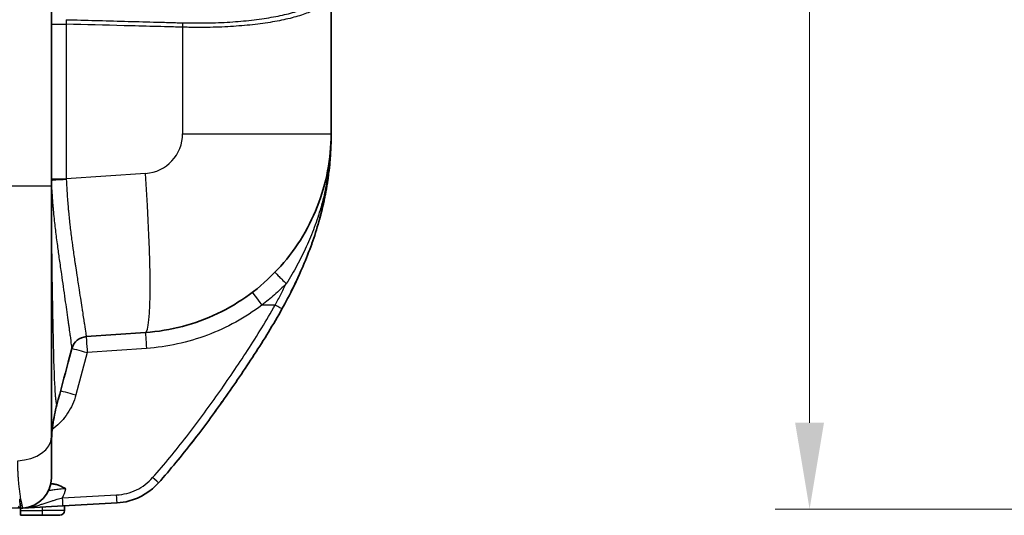
# Model space of a CAD drawing. Units: millimetres. Extents: x 43 to 3377, y 24 to 1570.
# Drawn here: x 1410 to 1567, y 788 to 867 of the extents above; entities that cross this region are included whole.
import ezdxf

# ---------------------------------------------------------------- set-up
doc = ezdxf.new("R2010")
doc.units = ezdxf.units.MM
doc.header["$LTSCALE"] = 3
doc.layers.get('Defpoints').update_dxf_attribs({"lineweight": 25})
for name, color, linetype, lineweight in [('Dimension (ISO)', 7, 'Continuous', 18), ('Dimension (ISO) @ 1', 7, 'Continuous', 18), ('Visible (ISO)', 7, 'Continuous', 35), ('Visible Narrow (ISO)', 7, 'Continuous', 25)]:
    doc.layers.add(name, color=color, linetype=linetype, lineweight=lineweight)
doc.styles.add('Note Text (TK)', font='txt')
doc.dimstyles.new('Default - Method 1b (TK)', dxfattribs={"dimscale": 3, "dimtxt": 2.5, "dimasz": 2.5, "dimexe": 1, "dimexo": 1.5, "dimgap": 1, "dimtad": 1, "dimtoh": 1, "dimrnd": 1e-08, "dimdsep": 46, "dimtxsty": 'Note Text (TK)', "dimcen": 0.09, "dimdle": 5, "dimclrd": 100, "dimclre": 100, "dimclrt": 7, "dimadec": 1, "dimazin": 1, "dimtfac": 1, "dimtmove": 0, "dimatfit": 3, "dimfxl": 1, "dimtolj": 1, "dimlwd": -1, "dimlwe": -1, "dimarcsym": 0})

# ---------------------------------------------------------------- blocks, each defined once
blk = doc.blocks.new('*D26')
at = {"layer": 'Defpoints', "color": 0}
for p in [(1716.1, 1097.44), (1535.9, 788.73), (1640.4, 788.73)]:
    blk.add_point(p, dxfattribs=at)
at = {"layer": 'Dimension (ISO)', "color": 100}
for p, q in [((1707.85, 1097.44), (1530.4, 1097.44)), ((1535.9, 1083.69), (1535.9, 802.48)), ((1632.15, 788.73), (1530.4, 788.73))]:
    blk.add_line(p, q, dxfattribs=at)
for points in [[(1533.6, 1083.69), (1538.19, 1083.69), (1535.9, 1097.44)], [(1533.6, 802.48), (1538.19, 802.48), (1535.9, 788.73)]]:
    blk.add_solid(points, dxfattribs=at)
at = {"layer": 'Dimension (ISO)', "color": 7, "insert": (1523.52, 929.14), "char_height": 13.75, "attachment_point": 4, "rotation": 90, "style": 'Note Text (TK)'}
blk.add_mtext('\\A1;309', dxfattribs=at)

msp = doc.modelspace()

# ---------------------------------------------------------------- linework, layer by layer
at = {"layer": 'Visible (ISO)'}
for p, q in [((1415.266, 1039.292), (1415.266, 840.199)), ((1459.774, 848.522), (1459.774, 871.833)), ((1415.266, 840.199), (1415.266, 800.237)), ((1419.273, 826.226), (1419.272, 826.226)), ((1420.807, 816.19), (1430.239, 816.85)), ((1418.532, 814.316), (1417.944, 812.124)), ((1415.266, 800.237), (1415.266, 793.709)), ((1415.164, 792.724), (1415.372, 792.725)), ((1425.702, 789.706), (1417.109, 789.238)), ((1410.362, 788.871), (1404.841, 788.92)), ((1410.362, 788.871), (1409.997, 789.142)), ((1410.702, 788.89), (1410.362, 788.871)), ((1410.362, 788.489), (1410.362, 788.871)), ((1410.362, 788.489), (1410.362, 787.727)), ((1417.109, 789.238), (1410.702, 788.89)), ((1417.347, 789.251), (1417.347, 788.489)), ((1413.803, 787.727), (1410.362, 787.727)), ((1413.803, 787.727), (1416.585, 787.727))]:
    msp.add_line(p, q, dxfattribs=at)
for centre, radius, start, end in [((1420.985, 813.656), 2.54, 94, 165), ((1410.44, 793.709), 4.826, 273.11449, 0), ((1416.585, 788.489), 0.762, 270, 0)]:
    msp.add_arc(centre, radius, start, end, dxfattribs=at)
for points, knots in [([(1430.239, 816.85), (1432.22, 816.988), (1434.187, 817.313), (1436.108, 817.819), (1438.028, 818.324), (1439.9, 819.01), (1441.693, 819.865), (1443.485, 820.72), (1445.197, 821.743), (1446.798, 822.918), (1448.399, 824.092), (1449.89, 825.417), (1451.244, 826.869), (1452.599, 828.321), (1453.816, 829.901), (1454.876, 831.58), (1455.935, 833.259), (1456.837, 835.038), (1457.565, 836.886), (1458.292, 838.733), (1458.846, 840.649), (1459.217, 842.6), (1459.587, 844.551), (1459.774, 846.537), (1459.774, 848.522)], [4.7822022, 4.7822022, 4.7822022, 4.7822022, 4.969825, 4.969825, 4.969825, 5.1574479, 5.1574479, 5.1574479, 5.3450708, 5.3450708, 5.3450708, 5.5326937, 5.5326937, 5.5326937, 5.7203166, 5.7203166, 5.7203166, 5.9079395, 5.9079395, 5.9079395, 6.0955624, 6.0955624, 6.0955624, 6.2831853, 6.2831853, 6.2831853, 6.2831853]), ([(1459.773, 848.242), (1459.773, 848.212), (1459.773, 848.182), (1459.773, 848.152), (1459.772, 848.077), (1459.771, 848.003), (1459.771, 847.928), (1459.77, 847.878), (1459.769, 847.827), (1459.769, 847.776), (1459.766, 847.579), (1459.762, 847.38), (1459.757, 847.178), (1459.755, 847.123), (1459.754, 847.068), (1459.752, 847.013), (1459.739, 846.555), (1459.719, 846.085), (1459.691, 845.598), (1459.687, 845.535), (1459.684, 845.473), (1459.68, 845.41), (1459.667, 845.196), (1459.652, 844.978), (1459.636, 844.757), (1459.631, 844.693), (1459.627, 844.629), (1459.622, 844.564), (1459.604, 844.339), (1459.585, 844.111), (1459.564, 843.881), (1459.558, 843.817), (1459.552, 843.753), (1459.546, 843.689), (1459.496, 843.158), (1459.436, 842.621), (1459.368, 842.08), (1459.36, 842.021), (1459.352, 841.961), (1459.345, 841.902), (1459.193, 840.745), (1458.999, 839.57), (1458.76, 838.388), (1458.75, 838.341), (1458.74, 838.294), (1458.731, 838.246), (1458.613, 837.672), (1458.484, 837.096), (1458.345, 836.519), (1458.195, 835.895), (1458.033, 835.273), (1457.861, 834.656), (1457.852, 834.623), (1457.842, 834.59), (1457.833, 834.557), (1457.496, 833.358), (1457.118, 832.175), (1456.703, 831.005), (1456.696, 830.985), (1456.689, 830.965), (1456.682, 830.945), (1456.263, 829.766), (1455.806, 828.602), (1455.315, 827.451), (1455.311, 827.441), (1455.307, 827.431), (1455.302, 827.421), (1454.311, 825.099), (1453.182, 822.832), (1451.951, 820.606)], [0.000362135, 0.000362135, 0.000362135, 0.000362135, 0.000478253, 0.000478253, 0.000478253, 0.000762911, 0.000762911, 0.000762911, 0.000956566, 0.000956566, 0.000956566, 0.001707846, 0.001707846, 0.001707846, 0.001913191, 0.001913191, 0.001913191, 0.003609955, 0.003609955, 0.003609955, 0.003826442, 0.003826442, 0.003826442, 0.004568297, 0.004568297, 0.004568297, 0.004783068, 0.004783068, 0.004783068, 0.005531852, 0.005531852, 0.005531852, 0.005739693, 0.005739693, 0.005739693, 0.00746342, 0.00746342, 0.00746342, 0.007652944, 0.007652944, 0.007652944, 0.011332001, 0.011332001, 0.011332001, 0.011479447, 0.011479447, 0.011479447, 0.013267306, 0.013267306, 0.013267306, 0.015202108, 0.015202108, 0.015202108, 0.015305949, 0.015305949, 0.015305949, 0.019067427, 0.019067427, 0.019067427, 0.019132451, 0.019132451, 0.019132451, 0.022925236, 0.022925236, 0.022925236, 0.022958953, 0.022958953, 0.022958953, 0.030611958, 0.030611958, 0.030611958, 0.030611958]), ([(1458.037, 835.302), (1458.174, 835.816), (1458.303, 836.332), (1458.424, 836.85), (1458.722, 838.123), (1458.973, 839.409), (1459.173, 840.704), (1459.374, 841.998), (1459.524, 843.297), (1459.624, 844.601), (1459.724, 845.904), (1459.774, 847.211), (1459.774, 848.522)], [0.002322966, 0.002322966, 0.002322966, 0.002322966, 0.003918446, 0.003918446, 0.003918446, 0.007842077, 0.007842077, 0.007842077, 0.011767683, 0.011767683, 0.011767683, 0.01569216, 0.01569216, 0.01569216, 0.01569216]), ([(1459.774, 848.522), (1459.774, 848.357), (1459.773, 848.19), (1459.77, 847.858), (1459.763, 847.361), (1459.729, 846.202), (1459.672, 845.213), (1459.519, 843.238), (1459.365, 841.929), (1459.063, 839.999), (1458.953, 839.373), (1458.831, 838.75)], [-0.00000006, -0.00000006, -0.00000006, -0.00000006, 0.0004944446, 0.0004944446, 0.0009889491, 0.0019779582, 0.0039559764, 0.0039559764, 0.0079120128, 0.0079120128, 0.0098137988, 0.0098137988, 0.0098137988, 0.0098137988]), ([(1457.688, 834.05), (1457.778, 834.36), (1457.866, 834.671), (1458.118, 835.597), (1458.275, 836.214), (1458.566, 837.455), (1458.701, 838.081), (1458.84, 838.795), (1458.858, 838.886), (1458.875, 838.977)], [0.0144287649, 0.0144287649, 0.0144287649, 0.0144287649, 0.015406219, 0.015406219, 0.0173319964, 0.0173319964, 0.0192577738, 0.0192577738, 0.0195398405, 0.0195398405, 0.0195398405, 0.0195398405]), ([(1454.974, 826.666), (1454.813, 826.301), (1454.648, 825.937), (1454.116, 824.787), (1453.737, 824.007), (1453.344, 823.233)], [0.0225303288, 0.0225303288, 0.0225303288, 0.0225303288, 0.0237361585, 0.0237361585, 0.0263532913, 0.0263532913, 0.0263532913, 0.0263532913]), ([(1451.951, 820.606), (1450.579, 818.123), (1449.088, 815.709), (1446.769, 812.144), (1445.985, 810.963), (1444.395, 808.615), (1443.59, 807.448), (1441.141, 803.975), (1439.463, 801.693), (1435.991, 797.22), (1434.197, 795.027), (1432.315, 792.902)], [0, 0, 0, 0, 0.008509975, 0.008509975, 0.012764963, 0.012764963, 0.017019951, 0.017019951, 0.025529926, 0.025529926, 0.034039902, 0.034039902, 0.034039902, 0.034039902]), ([(1416.128, 805.338), (1415.844, 804.278), (1415.629, 803.198), (1415.412, 801.558), (1415.357, 801.004), (1415.303, 800.17), (1415.289, 799.891), (1415.273, 799.405), (1415.266, 798.779), (1415.266, 798.779)], [0, 0, 0, 0, 0.32920488, 0.32920488, 0.49624319, 0.49624319, 0.58004205, 0.58004205, 0.64216458, 0.64216458, 0.64216458, 0.64216458]), ([(1432.315, 792.902), (1431.12, 791.553), (1429.442, 790.497), (1427.648, 790.016), (1427.004, 789.844), (1426.348, 789.741), (1425.702, 789.706)], [3.86643425, 3.86643425, 3.86643425, 3.86643425, 4.44881355, 4.44881355, 4.44881355, 4.65803085, 4.65803085, 4.65803085, 4.65803085]), ([(1415.372, 792.725), (1415.57, 792.726), (1415.764, 792.699), (1416.146, 792.61), (1416.334, 792.548), (1416.881, 792.335), (1417.229, 792.154), (1417.577, 791.974)], [0.0000000168, 0.0000000168, 0.0000000168, 0.0000000168, 0.0005869591, 0.0005869591, 0.0011739182, 0.0011739182, 0.002347835, 0.002347835, 0.002347835, 0.002347835]), ([(1410.238, 790.123), (1410.235, 790.157), (1410.232, 790.192), (1410.225, 790.262), (1410.221, 790.297), (1410.217, 790.334)], [0.000001, 0.000001, 0.000001, 0.000001, 0.031094395, 0.031094395, 0.062217996, 0.062217996, 0.062217996, 0.062217996]), ([(1410.238, 790.123), (1410.256, 789.926), (1410.266, 789.752), (1410.289, 789.449), (1410.303, 789.321), (1410.328, 789.218)], [-0.36254443, -0.36254443, -0.36254443, -0.36254443, -0.18115133, -0.18115133, -0.000001, -0.000001, -0.000001, -0.000001])]:
    msp.add_open_spline(points, degree=3, knots=knots, dxfattribs=at)
for points in [[(1459.774, 848.361), (1459.774, 848.361), (1459.774, 848.36), (1459.774, 848.359)], [(1417.944, 812.124), (1417.337, 809.858), (1416.731, 807.594), (1416.128, 805.339)], [(1416.128, 805.338), (1416.128, 805.338), (1416.128, 805.338), (1416.128, 805.338)], [(1441.4, 804.366), (1441.803, 804.923), (1442.202, 805.482), (1442.599, 806.044)], [(1437.285, 798.89), (1437.627, 799.326), (1437.967, 799.765), (1438.304, 800.204)], [(1410.362, 788.871), (1410.362, 788.871), (1410.351, 788.983), (1410.328, 789.218)]]:
    msp.add_open_spline(points, degree=3, dxfattribs=at)
at = {"layer": 'Visible Narrow (ISO)'}
for p, q in [((1415.266, 865.955), (1417.629, 865.955)), ((1417.629, 865.955), (1417.629, 841.306)), ((1436.146, 865.481), (1436.146, 848.522)), ((1447.889, 865.946), (1447.889, 865.946)), ((1436.146, 848.522), (1459.774, 848.522)), ((1415.266, 841.306), (1417.629, 841.306)), ((1430.239, 842.188), (1417.629, 841.306)), ((1407.396, 840.199), (1415.266, 840.199)), ((1457.795, 837.489), (1457.795, 837.489)), ((1455.299, 829.406), (1455.299, 829.406)), ((1450.851, 821.22), (1448.748, 821.22)), ((1420.962, 813.656), (1419.157, 806.917)), ((1430.394, 814.316), (1420.962, 813.656)), ((1417.051, 790.507), (1425.644, 790.974)), ((1410.362, 788.489), (1413.87, 788.489)), ((1410.557, 789.589), (1410.556, 789.589)), ((1413.87, 788.489), (1413.87, 789.062)), ((1417.347, 788.489), (1413.87, 788.489))]:
    msp.add_line(p, q, dxfattribs=at)
msp.add_arc((1429.796, 848.522), 6.35, 274, 0, dxfattribs=at)
for centre, major_axis, ratio, start_param, end_param in [((1417.811, 865.936), (-0.068, 1.549), 0.117133, 1.0638462, 1.5535918), ((1436.039, 865.481), (0.054, 1.523), 0.0697136, 4.7148403, 5.1915855), ((1417.762, 841.397), (-0.153, -22.089), 0.0059985, 4.7165747, 4.7205694), ((1428.467, 842.188), (1.772, -25.338), 0.0695874, 0, 1.5659303), ((1417.806, 841.209), (-2.54, 0), 0.0034639, 4.7824428, 6.2831854), ((1417.806, 841.209), (-2.54, 0), 0.9994281, 0, 0.0537999), ((1417.806, 841.209), (-2.536, -0.137), 0.0072308, 4.7821551, 6.2813668), ((1452.657, 824.668), (-1.825, 1.767), 0.0128015, 0, 1.5710452), ((1448.77, 821.22), (-1.537, 2.022), 0.0069483, 0, 1.5655166), ((1411.174, 822.26), (92.714, 3.953), 0.0000106, 1.5251933, 1.5251959), ((1450.84, 821.22), (1.111, -0.615), 0.0042231, 0, 1.5631596), ((1430.416, 814.316), (-0.177, 2.534), 0.0087053, 0, 1.5701876), ((1420.985, 813.659), (-2.523, 0.294), 0.9998986, 4.8990316, 6.1372794), ((1420.985, 813.656), (-0.177, 2.534), 0.0087053, 0, 1.5701876), ((1426.977, 839.564), (-6.17, -23.374), 0.006484, 6.2706154, 6.2853924), ((1420.985, 813.656), (-2.453, 0.657), 0.0022587, 6.2831852, 7.8455523), ((1419.179, 806.917), (-2.453, 0.657), 0.0022587, 0.0220783, 1.562367), ((1409.551, 800.237), (5.715, 0), 0.6677181, 4.7734755, 6.2831853), ((1431.364, 793.744), (0.951, -0.842), 0.005786, 0, 1.5642636), ((1412.083, 793.02), (2.452, 5.929), 0.8672634, 4.6462769, 4.8898432), ((1417.04, 790.507), (0.069, -1.268), 0.0087136, 0, 1.5703222), ((1425.633, 790.974), (0.069, -1.268), 0.0087136, 0, 1.5703222), ((1413.803, 788.489), (0, -0.762), 0.0871557, 0, 1.5707963)]:
    msp.add_ellipse(centre, major_axis=major_axis, ratio=ratio, start_param=start_param, end_param=end_param, dxfattribs=at)
for points, knots in [([(1436.158, 866.18), (1436.481, 866.173), (1436.803, 866.169), (1437.123, 866.166), (1437.444, 866.162), (1437.764, 866.159), (1438.083, 866.157), (1438.722, 866.155), (1439.356, 866.157), (1439.986, 866.167), (1440.616, 866.176), (1441.243, 866.193), (1441.858, 866.216), (1442.472, 866.24), (1443.076, 866.27), (1443.669, 866.307), (1444.855, 866.381), (1446, 866.479), (1447.103, 866.603), (1447.654, 866.665), (1448.197, 866.734), (1448.724, 866.81), (1449.252, 866.886), (1449.761, 866.968), (1450.253, 867.055), (1451.237, 867.23), (1452.153, 867.422), (1453, 867.637), (1453.424, 867.744), (1453.831, 867.857), (1454.22, 867.975), (1454.609, 868.094), (1454.982, 868.219), (1455.33, 868.347), (1456.031, 868.604), (1456.639, 868.874), (1457.166, 869.158), (1457.429, 869.299), (1457.671, 869.445), (1457.894, 869.594), (1458.005, 869.668), (1458.11, 869.742), (1458.211, 869.818), (1458.311, 869.893), (1458.406, 869.969), (1458.495, 870.045)], [0, 0, 0, 0, 0.000967018, 0.000967018, 0.000967018, 0.001934734, 0.001934734, 0.001934734, 0.003870931, 0.003870931, 0.003870931, 0.00580688, 0.00580688, 0.00580688, 0.007742846, 0.007742846, 0.007742846, 0.011614712, 0.011614712, 0.011614712, 0.013550497, 0.013550497, 0.013550497, 0.015486282, 0.015486282, 0.015486282, 0.019357853, 0.019357853, 0.019357853, 0.02129334, 0.02129334, 0.02129334, 0.023228134, 0.023228134, 0.023228134, 0.027114898, 0.027114898, 0.027114898, 0.029052944, 0.029052944, 0.029052944, 0.030015714, 0.030015714, 0.030015714, 0.030972564, 0.030972564, 0.030972564, 0.030972564]), ([(1458.767, 869.274), (1458.678, 869.197), (1458.583, 869.122), (1458.483, 869.048), (1458.383, 868.973), (1458.278, 868.899), (1458.167, 868.826), (1457.946, 868.679), (1457.703, 868.536), (1457.438, 868.396), (1456.909, 868.115), (1456.294, 867.848), (1455.591, 867.595), (1455.589, 867.594), (1455.587, 867.593), (1455.584, 867.592), (1455.234, 867.467), (1454.861, 867.344), (1454.47, 867.228), (1454.467, 867.227), (1454.464, 867.226), (1454.461, 867.225), (1454.071, 867.109), (1453.663, 866.998), (1453.237, 866.893), (1453.234, 866.892), (1453.23, 866.891), (1453.227, 866.89), (1452.373, 866.68), (1451.449, 866.491), (1450.456, 866.32), (1450.452, 866.319), (1450.448, 866.319), (1450.444, 866.318), (1449.949, 866.233), (1449.437, 866.153), (1448.907, 866.078), (1448.902, 866.078), (1448.898, 866.077), (1448.894, 866.077), (1448.363, 866.002), (1447.817, 865.935), (1447.262, 865.874), (1447.258, 865.873), (1447.254, 865.873), (1447.25, 865.873), (1446.135, 865.751), (1444.977, 865.655), (1443.777, 865.583), (1443.774, 865.583), (1443.77, 865.583), (1443.767, 865.583), (1443.168, 865.547), (1442.558, 865.517), (1441.938, 865.494), (1441.314, 865.472), (1440.676, 865.456), (1440.036, 865.447), (1439.396, 865.439), (1438.752, 865.437), (1438.103, 865.442), (1437.779, 865.445), (1437.454, 865.45), (1437.128, 865.456), (1436.801, 865.462), (1436.474, 865.47), (1436.146, 865.481)], [0, 0, 0, 0, 0.000969577, 0.000969577, 0.000969577, 0.001939302, 0.001939302, 0.001939302, 0.003879089, 0.003879089, 0.003879089, 0.007760354, 0.007760354, 0.007760354, 0.007773298, 0.007773298, 0.007773298, 0.009701889, 0.009701889, 0.009701889, 0.009716622, 0.009716622, 0.009716622, 0.011644108, 0.011644108, 0.011644108, 0.011659947, 0.011659947, 0.011659947, 0.015530445, 0.015530445, 0.015530445, 0.015546595, 0.015546595, 0.015546595, 0.017474502, 0.017474502, 0.017474502, 0.01748992, 0.01748992, 0.01748992, 0.019419132, 0.019419132, 0.019419132, 0.019433244, 0.019433244, 0.019433244, 0.023309463, 0.023309463, 0.023309463, 0.023319893, 0.023319893, 0.023319893, 0.025255132, 0.025255132, 0.025255132, 0.027201132, 0.027201132, 0.027201132, 0.029147187, 0.029147187, 0.029147187, 0.030120201, 0.030120201, 0.030120201, 0.031093191, 0.031093191, 0.031093191, 0.031093191]), ([(1417.62, 866.681), (1420.709, 866.598), (1423.799, 866.514), (1428.434, 866.389), (1430.751, 866.326), (1433.455, 866.253), (1434.614, 866.221), (1435.386, 866.2), (1435.772, 866.189), (1436.158, 866.18)], [0.002360145, 0.002360145, 0.002360145, 0.002360145, 0.011655039, 0.011655039, 0.016302487, 0.01862621, 0.019788072, 0.019788072, 0.020949934, 0.020949934, 0.020949934, 0.020949934]), ([(1436.146, 865.481), (1435.76, 865.495), (1435.374, 865.502), (1434.989, 865.512), (1434.603, 865.522), (1434.217, 865.532), (1433.831, 865.542), (1433.826, 865.542), (1433.82, 865.542), (1433.815, 865.542), (1433.049, 865.562), (1432.283, 865.582), (1431.517, 865.601), (1431.506, 865.602), (1431.495, 865.602), (1431.484, 865.602), (1429.952, 865.641), (1428.42, 865.68), (1426.887, 865.719), (1426.866, 865.72), (1426.844, 865.721), (1426.823, 865.721), (1423.758, 865.799), (1420.693, 865.877), (1417.629, 865.955)], [0, 0, 0, 0, 0.001160517, 0.001160517, 0.001160517, 0.002321035, 0.002321035, 0.002321035, 0.002337247, 0.002337247, 0.002337247, 0.004642069, 0.004642069, 0.004642069, 0.004674493, 0.004674493, 0.004674493, 0.009284139, 0.009284139, 0.009284139, 0.009348987, 0.009348987, 0.009348987, 0.018568277, 0.018568277, 0.018568277, 0.018568277]), ([(1459.774, 848.522), (1459.774, 848.108), (1459.768, 847.688), (1459.743, 846.822), (1459.724, 846.375), (1459.641, 844.987), (1459.552, 844.017), (1459.292, 842.004), (1459.12, 840.96), (1458.683, 838.837), (1458.422, 837.779), (1457.819, 835.676), (1457.476, 834.631), (1456.71, 832.56), (1456.285, 831.531), (1455.361, 829.503), (1454.863, 828.508), (1453.8, 826.551), (1453.234, 825.589), (1452.635, 824.645)], [-0.000064964, -0.000064964, -0.000064964, -0.000064964, 0.001621732, 0.001621732, 0.003308428, 0.003308428, 0.00668182, 0.00668182, 0.010055211, 0.010055211, 0.013428603, 0.013428603, 0.016801995, 0.016801995, 0.020175386, 0.020175386, 0.023548778, 0.023548778, 0.02692217, 0.02692217, 0.02692217, 0.02692217]), ([(1415.266, 841.141), (1415.266, 837.143), (1415.273, 834.135), (1415.286, 831.851), (1415.286, 831.847), (1415.286, 831.844), (1415.286, 831.838), (1415.295, 830.353), (1415.307, 828.951), (1415.322, 827.628), (1415.329, 826.967), (1415.337, 826.325), (1415.346, 825.704), (1415.35, 825.393), (1415.355, 825.087), (1415.36, 824.785), (1415.362, 824.635), (1415.365, 824.485), (1415.367, 824.337), (1415.369, 824.263), (1415.37, 824.189), (1415.371, 824.116), (1415.372, 824.079), (1415.372, 824.042), (1415.373, 824.005), (1415.374, 823.973), (1415.374, 823.941), (1415.375, 823.91), (1415.375, 823.905), (1415.375, 823.898), (1415.375, 823.896), (1415.386, 823.25), (1415.399, 822.488), (1415.414, 821.635), (1415.43, 820.782), (1415.448, 819.838), (1415.468, 818.834), (1415.489, 817.831), (1415.512, 816.769), (1415.538, 815.687), (1415.55, 815.147), (1415.564, 814.601), (1415.578, 814.057), (1415.585, 813.785), (1415.592, 813.513), (1415.6, 813.242), (1415.603, 813.107), (1415.607, 812.972), (1415.611, 812.837), (1415.613, 812.77), (1415.614, 812.703), (1415.616, 812.635), (1415.617, 812.602), (1415.618, 812.568), (1415.619, 812.535), (1415.619, 812.518), (1415.62, 812.501), (1415.62, 812.484), (1415.621, 812.472), (1415.621, 812.459), (1415.621, 812.447), (1415.622, 812.443), (1415.622, 812.437), (1415.622, 812.434), (1415.707, 809.346), (1415.798, 807.596), (1415.888, 806.616), (1415.888, 806.612), (1415.889, 806.609), (1415.889, 806.604), (1415.915, 806.329), (1415.941, 806.1), (1415.966, 805.918), (1415.979, 805.826), (1415.992, 805.747), (1416.004, 805.679), (1416.01, 805.645), (1416.016, 805.614), (1416.022, 805.586), (1416.026, 805.572), (1416.029, 805.558), (1416.032, 805.546), (1416.033, 805.539), (1416.035, 805.533), (1416.036, 805.527), (1416.037, 805.524), (1416.038, 805.521), (1416.038, 805.518), (1416.039, 805.515), (1416.04, 805.513), (1416.041, 805.51), (1416.065, 805.408), (1416.085, 805.351), (1416.1, 805.33), (1416.113, 805.312), (1416.122, 805.317), (1416.128, 805.338)], [0, 0, 0, 0, 0.12475586, 0.12475586, 0.12475586, 0.125, 0.125, 0.125, 0.1875, 0.1875, 0.1875, 0.21875, 0.21875, 0.21875, 0.234375, 0.234375, 0.234375, 0.2421875, 0.2421875, 0.2421875, 0.24609375, 0.24609375, 0.24609375, 0.24804688, 0.24804688, 0.24804688, 0.24975586, 0.24975586, 0.24975586, 0.25, 0.25, 0.25, 0.3125, 0.3125, 0.3125, 0.375, 0.375, 0.375, 0.4375, 0.4375, 0.4375, 0.46875, 0.46875, 0.46875, 0.484375, 0.484375, 0.484375, 0.4921875, 0.4921875, 0.4921875, 0.49609375, 0.49609375, 0.49609375, 0.49804688, 0.49804688, 0.49804688, 0.49902344, 0.49902344, 0.49902344, 0.49975586, 0.49975586, 0.49975586, 0.5, 0.5, 0.5, 0.74902344, 0.74902344, 0.74902344, 0.75, 0.75, 0.75, 0.8125, 0.8125, 0.8125, 0.84375, 0.84375, 0.84375, 0.859375, 0.859375, 0.859375, 0.8671875, 0.8671875, 0.8671875, 0.87109375, 0.87109375, 0.87109375, 0.87304688, 0.87304688, 0.87304688, 0.875, 0.875, 0.875, 0.9375, 0.9375, 0.9375, 0.98706123, 0.98706123, 0.98706123, 0.98706123]), ([(1415.27, 841.072), (1415.268, 841.09), (1415.267, 841.105), (1415.266, 841.117), (1415.266, 841.119), (1415.266, 841.121), (1415.266, 841.122), (1415.266, 841.127), (1415.266, 841.132), (1415.266, 841.137), (1415.266, 841.137), (1415.266, 841.138), (1415.266, 841.139), (1415.266, 841.139), (1415.266, 841.139), (1415.266, 841.14), (1415.266, 841.14), (1415.266, 841.14), (1415.266, 841.141)], [0, 0, 0, 0, 0.001607094, 0.001607094, 0.001607094, 0.0018170052, 0.0018170052, 0.0018170052, 0.002516697, 0.002516697, 0.002516697, 0.0026075059, 0.0026075059, 0.0026075059, 0.0026652381, 0.0026652381, 0.0026652381, 0.0027170657, 0.0027170657, 0.0027170657, 0.0027170657]), ([(1418.532, 814.316), (1418.534, 814.34), (1418.51, 814.555), (1418.472, 814.869), (1418.424, 815.265), (1418.352, 815.817), (1418.275, 816.389), (1418.275, 816.391), (1418.275, 816.392), (1418.274, 816.395), (1418.228, 816.744), (1418.175, 817.127), (1418.118, 817.538), (1418.09, 817.744), (1418.061, 817.956), (1418.03, 818.175), (1418.015, 818.284), (1418, 818.395), (1417.984, 818.507), (1417.976, 818.563), (1417.968, 818.619), (1417.96, 818.676), (1417.956, 818.704), (1417.952, 818.733), (1417.948, 818.761), (1417.946, 818.776), (1417.944, 818.79), (1417.942, 818.804), (1417.941, 818.812), (1417.94, 818.819), (1417.939, 818.826), (1417.938, 818.833), (1417.937, 818.839), (1417.936, 818.847), (1417.861, 819.385), (1417.783, 819.938), (1417.705, 820.491), (1417.627, 821.039), (1417.549, 821.587), (1417.472, 822.123), (1417.472, 822.127), (1417.471, 822.131), (1417.47, 822.136), (1417.374, 822.812), (1417.276, 823.492), (1417.18, 824.161), (1417.084, 824.826), (1416.99, 825.48), (1416.9, 826.117), (1416.899, 826.122), (1416.898, 826.125), (1416.897, 826.132), (1416.781, 826.944), (1416.669, 827.737), (1416.562, 828.5), (1416.457, 829.25), (1416.357, 829.972), (1416.265, 830.658), (1416.264, 830.669), (1416.262, 830.678), (1416.261, 830.691), (1416.206, 831.097), (1416.152, 831.504), (1416.099, 831.914), (1416.048, 832.31), (1415.998, 832.708), (1415.949, 833.109), (1415.948, 833.122), (1415.946, 833.136), (1415.945, 833.147), (1415.9, 833.52), (1415.853, 833.917), (1415.806, 834.342), (1415.759, 834.764), (1415.711, 835.214), (1415.663, 835.7), (1415.663, 835.703), (1415.662, 835.709), (1415.662, 835.711), (1415.648, 835.857), (1415.63, 836.038), (1415.61, 836.257), (1415.595, 836.42), (1415.578, 836.605), (1415.56, 836.813), (1415.554, 836.882), (1415.548, 836.956), (1415.542, 837.029), (1415.517, 837.319), (1415.497, 837.579), (1415.479, 837.803), (1415.471, 837.915), (1415.463, 838.018), (1415.456, 838.112), (1415.452, 838.159), (1415.449, 838.203), (1415.446, 838.245), (1415.445, 838.266), (1415.443, 838.287), (1415.442, 838.307), (1415.441, 838.317), (1415.44, 838.327), (1415.439, 838.336), (1415.439, 838.341), (1415.439, 838.346), (1415.438, 838.351), (1415.438, 838.355), (1415.438, 838.357), (1415.437, 838.365), (1415.366, 839.36), (1415.312, 840.283), (1415.27, 841.072)], [0, 0, 0, 0, 0.1105394, 0.1105394, 0.1105394, 0.2495117, 0.2495117, 0.2495117, 0.25, 0.25, 0.25, 0.3125, 0.3125, 0.3125, 0.34375, 0.34375, 0.34375, 0.359375, 0.359375, 0.359375, 0.3671875, 0.3671875, 0.3671875, 0.3710937, 0.3710937, 0.3710937, 0.3730469, 0.3730469, 0.3730469, 0.3740234, 0.3740234, 0.3740234, 0.375, 0.375, 0.375, 0.4375, 0.4375, 0.4375, 0.4995117, 0.4995117, 0.4995117, 0.5, 0.5, 0.5, 0.5625, 0.5625, 0.5625, 0.6245117, 0.6245117, 0.6245117, 0.625, 0.625, 0.625, 0.6875, 0.6875, 0.6875, 0.7490234, 0.7490234, 0.7490234, 0.75, 0.75, 0.75, 0.78125, 0.78125, 0.78125, 0.8115234, 0.8115234, 0.8115234, 0.8125, 0.8125, 0.8125, 0.84375, 0.84375, 0.84375, 0.8747559, 0.8747559, 0.8747559, 0.875, 0.875, 0.875, 0.890625, 0.890625, 0.890625, 0.9023437, 0.9023437, 0.9023437, 0.90625, 0.90625, 0.90625, 0.921875, 0.921875, 0.921875, 0.9296875, 0.9296875, 0.9296875, 0.9335937, 0.9335937, 0.9335937, 0.9355469, 0.9355469, 0.9355469, 0.9365234, 0.9365234, 0.9365234, 0.9370117, 0.9370117, 0.9370117, 0.9375, 0.9375, 0.9375, 1, 1, 1, 1]), ([(1417.628, 841.218), (1417.674, 840.339), (1417.721, 839.532), (1417.769, 838.8), (1417.77, 838.788), (1417.771, 838.778), (1417.772, 838.765), (1417.799, 838.348), (1417.829, 837.937), (1417.86, 837.533), (1417.889, 837.155), (1417.92, 836.782), (1417.953, 836.416), (1417.955, 836.391), (1417.957, 836.365), (1417.959, 836.343), (1418.024, 835.619), (1418.1, 834.864), (1418.188, 834.085), (1418.192, 834.048), (1418.197, 834.011), (1418.201, 833.975), (1418.285, 833.236), (1418.379, 832.476), (1418.481, 831.701), (1418.482, 831.694), (1418.483, 831.686), (1418.484, 831.682), (1418.565, 831.073), (1418.656, 830.404), (1418.759, 829.686), (1418.81, 829.327), (1418.864, 828.956), (1418.92, 828.574), (1418.948, 828.383), (1418.977, 828.19), (1419.006, 827.994), (1419.02, 827.896), (1419.035, 827.798), (1419.05, 827.699), (1419.057, 827.649), (1419.065, 827.6), (1419.072, 827.55), (1419.076, 827.525), (1419.08, 827.5), (1419.083, 827.475), (1419.086, 827.46), (1419.088, 827.444), (1419.09, 827.428), (1419.092, 827.419), (1419.094, 827.404), (1419.095, 827.4), (1419.143, 827.077), (1419.218, 826.582), (1419.316, 825.941), (1419.413, 825.306), (1419.533, 824.527), (1419.668, 823.661), (1419.669, 823.654), (1419.67, 823.646), (1419.671, 823.64), (1419.864, 822.389), (1420.021, 821.369), (1420.149, 820.536), (1420.164, 820.435), (1420.179, 820.338), (1420.193, 820.243), (1420.261, 819.801), (1420.32, 819.416), (1420.372, 819.079), (1420.397, 818.911), (1420.421, 818.754), (1420.443, 818.609), (1420.454, 818.536), (1420.465, 818.466), (1420.475, 818.398), (1420.48, 818.364), (1420.485, 818.331), (1420.49, 818.299), (1420.492, 818.283), (1420.495, 818.267), (1420.497, 818.251), (1420.498, 818.243), (1420.5, 818.235), (1420.501, 818.227), (1420.502, 818.221), (1420.502, 818.215), (1420.503, 818.209), (1420.504, 818.207), (1420.504, 818.206), (1420.504, 818.203), (1420.596, 817.588), (1420.668, 817.096), (1420.718, 816.753), (1420.719, 816.747), (1420.72, 816.741), (1420.72, 816.735), (1420.769, 816.403), (1420.797, 816.215), (1420.806, 816.192)], [0, 0, 0, 0, 0.0615234, 0.0615234, 0.0615234, 0.0625, 0.0625, 0.0625, 0.09375, 0.09375, 0.09375, 0.1230469, 0.1230469, 0.1230469, 0.125, 0.125, 0.125, 0.1875, 0.1875, 0.1875, 0.1904424, 0.1904424, 0.1904424, 0.2495117, 0.2495117, 0.2495117, 0.25, 0.25, 0.25, 0.3125, 0.3125, 0.3125, 0.34375, 0.34375, 0.34375, 0.359375, 0.359375, 0.359375, 0.3671875, 0.3671875, 0.3671875, 0.3710938, 0.3710938, 0.3710938, 0.3730469, 0.3730469, 0.3730469, 0.374271, 0.374271, 0.374271, 0.375, 0.375, 0.375, 0.4375, 0.4375, 0.4375, 0.4995117, 0.4995117, 0.4995117, 0.5, 0.5, 0.5, 0.6115856, 0.6115856, 0.6115856, 0.625, 0.625, 0.625, 0.6875, 0.6875, 0.6875, 0.71875, 0.71875, 0.71875, 0.734375, 0.734375, 0.734375, 0.7421875, 0.7421875, 0.7421875, 0.7460938, 0.7460938, 0.7460938, 0.7480469, 0.7480469, 0.7480469, 0.7495117, 0.7495117, 0.7495117, 0.75, 0.75, 0.75, 0.875, 0.875, 0.875, 0.8772404, 0.8772404, 0.8772404, 1, 1, 1, 1]), ([(1452.635, 824.645), (1452.03, 824.025), (1451.404, 823.43), (1450.432, 822.574), (1450.103, 822.295), (1449.433, 821.748), (1449.092, 821.48), (1448.748, 821.22)], [0, 0, 0, 0, 0.0025903129, 0.0025903129, 0.0038854693, 0.0038854693, 0.0051806257, 0.0051806257, 0.0051806257, 0.0051806257]), ([(1450.851, 821.22), (1451.006, 821.501), (1451.161, 821.786), (1451.465, 822.353), (1451.616, 822.638), (1452.062, 823.494), (1452.353, 824.067), (1452.635, 824.645)], [-0.00000006, -0.00000006, -0.00000006, -0.00000006, 0.0009621371, 0.0009621371, 0.0019243341, 0.0019243341, 0.0038487282, 0.0038487282, 0.0038487282, 0.0038487282]), ([(1448.748, 821.22), (1446.109, 819.215), (1443.177, 817.595), (1440.075, 816.428), (1436.973, 815.261), (1433.7, 814.547), (1430.394, 814.316)], [0.92100931, 0.92100931, 0.92100931, 0.92100931, 1.21099623, 1.21099623, 1.21099623, 1.50098316, 1.50098316, 1.50098316, 1.50098316]), ([(1431.375, 793.744), (1433.247, 795.857), (1435.028, 798.035), (1436.75, 800.254), (1438.472, 802.474), (1440.134, 804.736), (1441.751, 807.029), (1442.56, 808.176), (1443.357, 809.331), (1444.144, 810.494), (1444.931, 811.656), (1445.708, 812.825), (1446.474, 814.002), (1448.006, 816.357), (1449.484, 818.749), (1450.851, 821.22)], [0, 0, 0, 0, 0.008419834, 0.008419834, 0.008419834, 0.016839668, 0.016839668, 0.016839668, 0.021049585, 0.021049585, 0.021049585, 0.025259502, 0.025259502, 0.025259502, 0.033679337, 0.033679337, 0.033679337, 0.033679337]), ([(1419.157, 806.917), (1419.017, 806.396), (1418.837, 805.889), (1418.616, 805.395), (1418.395, 804.901), (1418.136, 804.428), (1417.841, 803.978), (1417.545, 803.527), (1417.215, 803.101), (1416.85, 802.701), (1416.486, 802.301), (1416.092, 801.933), (1415.67, 801.597), (1415.581, 801.527), (1415.492, 801.457), (1415.401, 801.39)], [0, 0, 0, 0, 0.125, 0.125, 0.125, 0.25, 0.25, 0.25, 0.375, 0.375, 0.375, 0.5, 0.5, 0.5, 0.52629958, 0.52629958, 0.52629958, 0.52629958]), ([(1410.702, 788.89), (1410.711, 788.89), (1410.688, 788.986), (1410.646, 789.173), (1410.64, 789.203), (1410.632, 789.236), (1410.625, 789.271), (1410.617, 789.307), (1410.609, 789.346), (1410.6, 789.387), (1410.591, 789.425), (1410.583, 789.464), (1410.574, 789.505), (1410.548, 789.627), (1410.52, 789.766), (1410.49, 789.922), (1410.439, 790.182), (1410.384, 790.49), (1410.329, 790.844), (1410.291, 791.086), (1410.253, 791.348), (1410.216, 791.632), (1410.183, 791.885), (1410.151, 792.154), (1410.12, 792.439), (1410.093, 792.691), (1410.068, 792.954), (1410.044, 793.229), (1410.027, 793.43), (1410.011, 793.637), (1409.996, 793.85), (1409.982, 794.056), (1409.969, 794.267), (1409.957, 794.485), (1409.946, 794.694), (1409.937, 794.909), (1409.928, 795.129), (1409.92, 795.341), (1409.914, 795.557), (1409.909, 795.778), (1409.905, 795.991), (1409.902, 796.208), (1409.9, 796.428)], [0, 0, 0, 0, 0.188752, 0.188752, 0.188752, 0.2192101, 0.2192101, 0.2192101, 0.2505424, 0.2505424, 0.2505424, 0.2788816, 0.2788816, 0.2788816, 0.3618465, 0.3618465, 0.3618465, 0.4993753, 0.4993753, 0.4993753, 0.5929861, 0.5929861, 0.5929861, 0.6765785, 0.6765785, 0.6765785, 0.7501619, 0.7501619, 0.7501619, 0.8037309, 0.8037309, 0.8037309, 0.8554917, 0.8554917, 0.8554917, 0.9054515, 0.9054515, 0.9054515, 0.9536181, 0.9536181, 0.9536181, 1, 1, 1, 1]), ([(1425.644, 790.974), (1426.731, 791.033), (1427.806, 791.31), (1429.768, 792.258), (1430.653, 792.928), (1431.375, 793.744)], [1.62515446, 1.62515446, 1.62515446, 1.62515446, 2.02095276, 2.02095276, 2.41675106, 2.41675106, 2.41675106, 2.41675106]), ([(1417.577, 791.974), (1417.411, 791.961), (1417.247, 791.948), (1417.085, 791.934), (1417.076, 791.934), (1417.068, 791.933), (1417.06, 791.932), (1416.896, 791.918), (1416.734, 791.903), (1416.579, 791.887), (1416.573, 791.887), (1416.567, 791.886), (1416.561, 791.885), (1416.404, 791.869), (1416.253, 791.853), (1416.108, 791.835), (1415.957, 791.817), (1415.814, 791.798), (1415.682, 791.78), (1415.551, 791.761), (1415.428, 791.742), (1415.319, 791.725), (1415.214, 791.707), (1415.121, 791.691), (1415.044, 791.677), (1415.042, 791.677), (1415.04, 791.677), (1415.039, 791.676), (1414.963, 791.662), (1414.901, 791.65), (1414.86, 791.642), (1414.859, 791.642), (1414.858, 791.642), (1414.858, 791.642), (1414.817, 791.634), (1414.795, 791.629), (1414.795, 791.629)], [0.0000000014, 0.0000000014, 0.0000000014, 0.0000000014, 0.0004954845, 0.0004954845, 0.0004954845, 0.0005208454, 0.0005208454, 0.0005208454, 0.0010220516, 0.0010220516, 0.0010220516, 0.0010416907, 0.0010416907, 0.0010416907, 0.0015513185, 0.0015513185, 0.0015513185, 0.0020817873, 0.0020817873, 0.0020817873, 0.0026113842, 0.0026113842, 0.0026113842, 0.0031250722, 0.0031250722, 0.0031250722, 0.0031371807, 0.0031371807, 0.0031371807, 0.0036459176, 0.0036459176, 0.0036459176, 0.0036559762, 0.0036559762, 0.0036559762, 0.004166763, 0.004166763, 0.004166763, 0.004166763]), ([(1410.702, 788.89), (1410.833, 788.897), (1410.965, 788.907), (1411.096, 788.92), (1411.228, 788.933), (1411.359, 788.948), (1411.489, 788.966), (1411.75, 789.002), (1412.008, 789.048), (1412.266, 789.103), (1412.334, 789.118), (1412.403, 789.133), (1412.471, 789.149), (1412.749, 789.214), (1413.026, 789.288), (1413.304, 789.37), (1413.47, 789.419), (1413.637, 789.47), (1413.804, 789.523), (1413.901, 789.554), (1414, 789.585), (1414.098, 789.617), (1414.514, 789.752), (1414.935, 789.893), (1415.371, 790.031), (1415.447, 790.055), (1415.524, 790.079), (1415.601, 790.103), (1415.798, 790.164), (1415.996, 790.223), (1416.197, 790.28), (1416.476, 790.359), (1416.761, 790.435), (1417.051, 790.507)], [-0.0000140666, -0.0000140666, -0.0000140666, -0.0000140666, 0.0004297331, 0.0004297331, 0.0004297331, 0.0008735343, 0.0008735343, 0.0008735343, 0.0017611369, 0.0017611369, 0.0017611369, 0.0019970371, 0.0019970371, 0.0019970371, 0.0029589821, 0.0029589821, 0.0029589821, 0.0035363419, 0.0035363419, 0.0035363419, 0.0038751013, 0.0038751013, 0.0038751013, 0.0053115469, 0.0053115469, 0.0053115469, 0.0055614489, 0.0055614489, 0.0055614489, 0.0061991495, 0.0061991495, 0.0061991495, 0.0070866736, 0.0070866736, 0.0070866736, 0.0070866736])]:
    msp.add_open_spline(points, degree=3, knots=knots, dxfattribs=at)
for points in [[(1440.613, 865.456), (1440.617, 865.456), (1440.621, 865.457), (1440.625, 865.457)], [(1410.328, 789.218), (1410.308, 789.426), (1410.278, 789.727), (1410.238, 790.123)], [(1412.999, 789.283), (1412.998, 789.283), (1412.997, 789.283), (1412.995, 789.282)]]:
    msp.add_open_spline(points, degree=3, dxfattribs=at)

# ---------------------------------------------------------------- dimensions: what is measured, and where the dimension line sits
at = {"layer": 'Dimension (ISO) @ 1', "color": 100}
dim = msp.add_linear_dim(base=(1535.896, 788.731), p1=(1716.102, 1097.442), p2=(1640.396, 788.731), angle=90, dimstyle='Default - Method 1b (TK)', override={"dimscale": 1, "dimtxt": 13.75, "dimasz": 13.75, "dimexe": 5.5, "dimexo": 8.25, "dimgap": 5.5, "dimtoh": 0, "dimdec": 0, "dimcen": 0.495, "dimtol": 0, "dimlim": 0, "dimtp": 0, "dimtm": 0, "dimtdec": 2, "dimtix": 0, "dimtofl": 0, "dimtmove": 0, "dimatfit": 1}, dxfattribs=at)
dim.commit()
dim.dimension.update_dxf_attribs({"geometry": '*D26', "text_midpoint": (1535.896, 943.086), "dimtype": 128})

doc.saveas('drawing.dxf')
